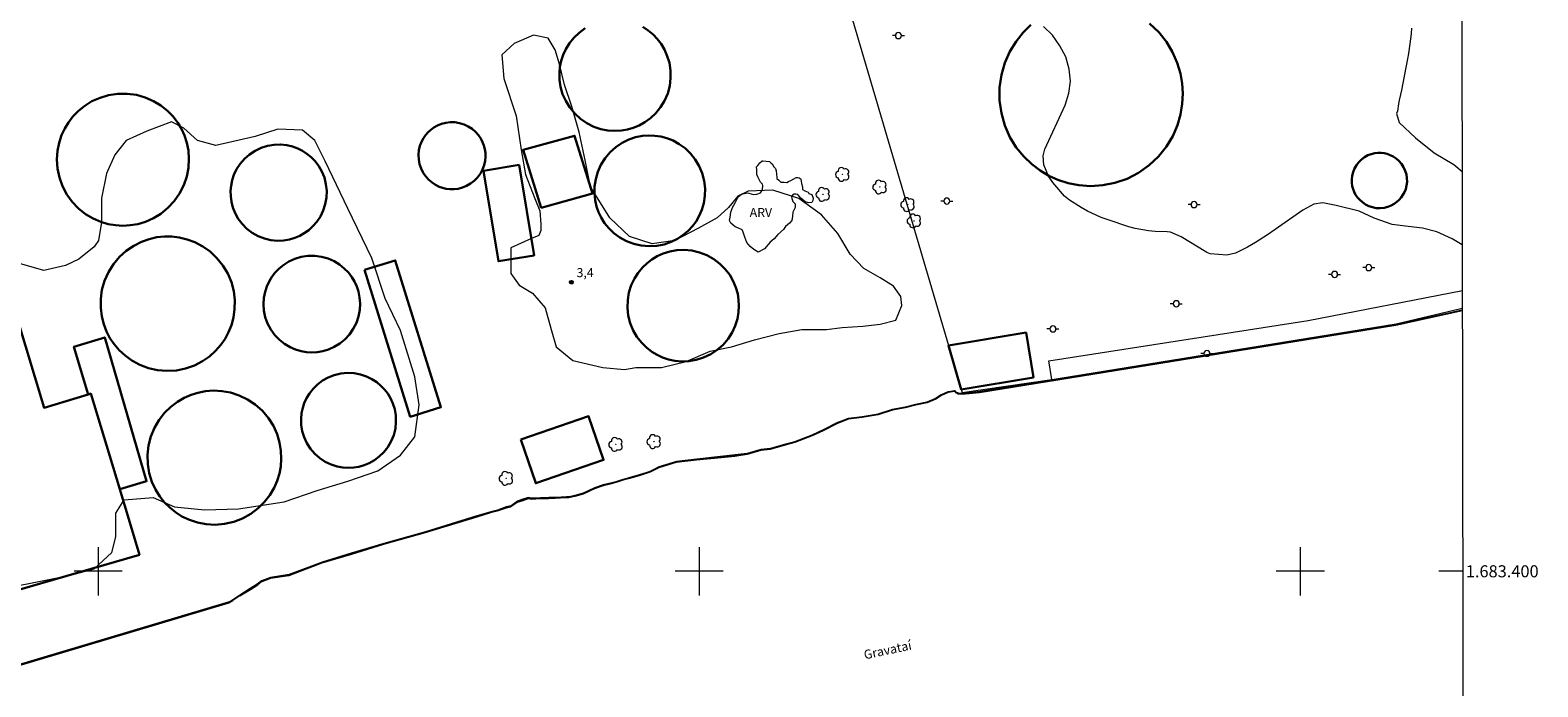
# Model space of a CAD drawing. Units: metres. Extents: x 282128 to 282644, y 1683209 to 1683774.
# Drawn here: x 282389 to 282640, y 1683381 to 1683490 of the extents above; entities that cross this region are included whole.
import ezdxf
from ezdxf.enums import TextEntityAlignment as Align

# ---------------------------------------------------------------- set-up
doc = ezdxf.new("R2010")
doc.units = ezdxf.units.M
doc.header["$MEASUREMENT"] = 0
for name, color, linetype, lineweight in [('Articulacao', 7, 'Continuous', 18), ('Coordenadas', 7, 'Continuous', 9), ('Edificacoes', 7, 'Continuous', 30), ('Malha_Coordenadas', 7, 'Continuous', 15), ('Muro_Grade', 8, 'Continuous', 20), ('Poste', 7, 'Continuous', 9), ('Rio_Perene', 5, 'Continuous', 25), ('Topon_Rio_Perene', 5, 'Continuous', 9)]:
    doc.layers.add(name, color=color, linetype=linetype, lineweight=lineweight)
for name, color, linetype, lineweight, true_color in [('Arvores_Isoladas', 7, 'Continuous', 18, 0x00ff33), ('Curvas_Intermediarias', 7, 'Continuous', 9, 0x783c14), ('Pto_Cotado', 7, 'Continuous', 9, 0x783c14), ('Topon_Pto_Cotado', 7, 'Continuous', 9, 0x783c14), ('Topon_Vegetacao', 7, 'Continuous', 9, 0x00ff33), ('Vegetacao', 7, 'Orla8', 9, 0x00ff33)]:
    doc.layers.add(name, color=color, linetype=linetype, lineweight=lineweight, true_color=true_color)
doc.styles.add('Arial', font='arial.ttf', dxfattribs={"height": 1.5})
doc.styles.add('Arial Italic', font='ariali.ttf', dxfattribs={"height": 1.5})
doc.styles.get("Standard").update_dxf_attribs({"font": 'arial.ttf'})
doc.linetypes.add('Orla8', pattern='A,6,-0.5,["V",Standard,S=1,R=0,X=-0.5,Y=-1],-0.5,6,-0.5,["V",Standard,S=1,R=0,X=-0.5,Y=-1],-0.5', length=14)

# ---------------------------------------------------------------- blocks, each defined once
blk = doc.blocks.new('Cotas')
at = {"layer": 'Pto_Cotado'}
blk.add_hatch(color=256, dxfattribs=at).paths.add_polyline_path([(0, 0.24, 1), (0, -0.24, 1)])
at = {"layer": 'Pto_Cotado', "lineweight": -3}
blk.add_lwpolyline([(0, -0.24, -1), (0, 0.24, -1)], format="xyb", close=True, dxfattribs=at)
blk = doc.blocks.new('Arvore')
at = {"layer": 'Arvores_Isoladas'}
blk.add_lwpolyline([(-0.72, 0.49, 0.872324), (-0.72, -0.55, 0.862983), (0.28, -0.83, 0.900105), (0.89, 0.03, 0.863155), (0.26, 0.86, 0.882486)], format="xyb", close=True, dxfattribs=at)
blk.add_circle((0, 0), 0.0286, dxfattribs=at)
blk = doc.blocks.new('Poste')
at = {"layer": 'Poste'}
for points in [[(-0.5, 0), (-1, 0)], [(0.5, 0), (1, 0)]]:
    blk.add_lwpolyline(points, dxfattribs=at)
blk.add_lwpolyline([(0, 0.5, 1), (0, -0.5, 1)], format="xyb", close=True, dxfattribs=at)

msp = doc.modelspace()

# ---------------------------------------------------------------- linework, layer by layer
at = {"layer": 'Articulacao', "flags": 128}
msp.add_lwpolyline([(282143.85, 1683768.61), (282626.45, 1683769.38), (282627.32, 1683215.12), (282144.75, 1683214.35), (282143.85, 1683768.61)], close=True, dxfattribs=at)
at = {"layer": 'Curvas_Intermediarias', "flags": 128}
for points, elevation in [([(282468.68, 1683453.77), (282468.68, 1683449.48), (282470.06, 1683447.59), (282472.29, 1683446.22), (282474.35, 1683443.82), (282475.37, 1683440.21), (282476.23, 1683437.29), (282478.98, 1683435.06), (282483.95, 1683433.86), (282487.56, 1683433.52), (282489.44, 1683433.86), (282490.13, 1683433.86), (282493.73, 1683433.86), (282497.85, 1683434.89), (282501.8, 1683436.61), (282505.4, 1683437.29), (282509.18, 1683438.5), (282513.3, 1683439.52), (282517.07, 1683440.21), (282521.19, 1683440.21), (282523.76, 1683440.55), (282527.2, 1683440.73), (282530.11, 1683441.07), (282532.69, 1683441.75), (282533.72, 1683444.16), (282533.54, 1683445.7), (282532.34, 1683447.42), (282530.11, 1683448.79), (282527.37, 1683450.33), (282525.14, 1683452.74), (282523.08, 1683456.17), (282520.33, 1683459.26), (282516.56, 1683462), (282512.27, 1683463.38), (282508.15, 1683463.2), (282506.43, 1683462.35), (282504.89, 1683460.46), (282503, 1683458.74), (282499.91, 1683457.03), (282495.97, 1683454.97), (282492.19, 1683454.45), (282488.42, 1683455.65), (282485.16, 1683458.74), (282481.9, 1683463.89), (282481.04, 1683468.35), (282480.01, 1683472.99), (282478.81, 1683477.28), (282477.61, 1683480.88), (282476.75, 1683484.31), (282476.06, 1683486.71), (282474.86, 1683488.6), (282472.46, 1683489.12), (282469.2, 1683487.74), (282467.14, 1683485.86), (282467.48, 1683481.91), (282469.54, 1683475.73), (282470.4, 1683470.07), (282471.09, 1683465.95), (282472.63, 1683462), (282473.49, 1683459.95), (282473.66, 1683457.71), (282473.66, 1683456.68), (282473.32, 1683455.83), (282472.12, 1683455.31), (282468.68, 1683453.77)], 3), ([(282626.95, 1683454.28), (282625.25, 1683455.25), (282622.72, 1683456.44), (282620.34, 1683457.04), (282617.95, 1683457.34), (282615.27, 1683457.63), (282612.3, 1683458.68), (282609.77, 1683459.87), (282605.95, 1683460.81), (282603.73, 1683461.24), (282602.24, 1683461.02), (282600.42, 1683460.04), (282595.83, 1683456.8), (282594.54, 1683455.92), (282592.55, 1683454.68), (282591.19, 1683453.9), (282589.22, 1683452.87), (282587.75, 1683452.54), (282585.03, 1683452.76), (282584.47, 1683453.02), (282584.29, 1683453.13), (282580.2, 1683455.62), (282578.43, 1683456.37), (282577.84, 1683456.41), (282575.84, 1683456.5), (282574.72, 1683456.6), (282572.53, 1683456.99), (282571.46, 1683457.29), (282568.02, 1683458.41), (282566.85, 1683458.83), (282564.61, 1683459.87), (282563.53, 1683460.48), (282561.6, 1683461.68), (282560.77, 1683462.37), (282558.85, 1683464.65), (282558.11, 1683465.67), (282557.32, 1683467.58), (282557.21, 1683469.05), (282557.52, 1683470.15), (282560.87, 1683477.49), (282561.49, 1683479.48), (282561.77, 1683481.48), (282561.55, 1683483.49), (282561, 1683485.5), (282559.99, 1683487.38), (282558.79, 1683489.1), (282557.28, 1683490.56)], 2), ([(282618.5, 1683490.27), (282618.44, 1683489.41), (282618.39, 1683488.89), (282617.98, 1683486.06), (282617.84, 1683485.19), (282616.82, 1683480.01), (282616.5, 1683478.56), (282616.45, 1683478.31), (282616.35, 1683477.69), (282616.19, 1683476.49), (282616.02, 1683476.09)], 2), ([(282379.97, 1683396.29), (282390.44, 1683398.35), (282395.41, 1683399.38), (282399.36, 1683400.41), (282402.28, 1683403.15), (282402.96, 1683405.72), (282402.96, 1683409.67), (282404.34, 1683411.9), (282409.14, 1683412.25), (282412.74, 1683410.7), (282417.72, 1683410.19), (282423.38, 1683410.36), (282430.93, 1683411.56), (282436.42, 1683413.45), (282441.57, 1683414.99), (282446.55, 1683416.71), (282450.32, 1683419.28), (282452.72, 1683422.37), (282453.41, 1683427.69), (282452.72, 1683432.32), (282450.32, 1683440.04), (282447.75, 1683445.36), (282445.52, 1683452.05), (282441.57, 1683460.29), (282437.8, 1683468.18), (282436.08, 1683471.61), (282434.02, 1683473.33), (282429.9, 1683473.5), (282426.13, 1683472.3), (282419.61, 1683470.76), (282416.52, 1683471.61), (282414.29, 1683473.67), (282412.23, 1683474.7), (282408.11, 1683473.16), (282404.68, 1683471.62), (282402.79, 1683469.21), (282401.42, 1683466.12), (282400.56, 1683462.01), (282400.56, 1683458.06), (282400.05, 1683454.97), (282399.36, 1683453.94), (282396.79, 1683451.88), (282394.56, 1683450.85), (282390.95, 1683450), (282386.15, 1683451.37)], 3), ([(282616.02, 1683476.09), (282616.47, 1683474.61), (282619.15, 1683472.07), (282622.27, 1683469.54), (282625.55, 1683467.61), (282626.93, 1683466.47)], 2), ([(282626.96, 1683443.68), (282626.71, 1683443.65), (282615.92, 1683441.09), (282565.54, 1683432.96), (282546.66, 1683429.9), (282543.8, 1683429.53), (282543.12, 1683429.59), (282542.76, 1683429.76), (282542.56, 1683430.01), (282541.47, 1683429.84), (282540.34, 1683429.34), (282539.4, 1683428.73), (282537.95, 1683428.13), (282536.05, 1683427.75), (282534.34, 1683427.31), (282532.2, 1683426.92), (282529.78, 1683426.13), (282527.14, 1683425.67), (282524.88, 1683425.41), (282522.99, 1683424.71), (282520.63, 1683423.49), (282518.85, 1683422.66), (282515.94, 1683421.54), (282514.35, 1683421.12), (282511.85, 1683420.4), (282510.25, 1683420.24), (282507.99, 1683419.57), (282499.59, 1683418.63), (282496.22, 1683418.25), (282493.31, 1683417.34), (282491.85, 1683416.6), (282490.04, 1683416.04), (282488.47, 1683415.6), (282486.4, 1683414.94), (282484.04, 1683414.35), (282482.56, 1683413.86), (282480.72, 1683412.97), (282479.32, 1683412.59), (282478.35, 1683412.39), (282477.93, 1683412.37), (282476.09, 1683412.26), (282474.98, 1683412.24), (282472.18, 1683412.16), (282471.56, 1683412.27), (282470.47, 1683411.91), (282469.8, 1683411.66), (282468.7, 1683410.86), (282467.88, 1683410.73), (282466.43, 1683410.16), (282465.31, 1683409.89), (282463.01, 1683409.22), (282454.45, 1683406.58), (282447.52, 1683404.63), (282442.12, 1683402.99), (282437.28, 1683401.53), (282431.77, 1683399.47), (282428.69, 1683398.99), (282427.21, 1683398.42), (282426.49, 1683397.86), (282425.3, 1683397.13), (282423.6, 1683396.04), (282422.4, 1683395.27), (282421.78, 1683394.92), (282381.81, 1683383.03)], 2), ([(282626.96, 1683443.42), (282615.92, 1683440.98), (282565.54, 1683432.82), (282546.66, 1683429.8), (282543.8, 1683429.49), (282543.12, 1683429.55), (282542.73, 1683429.76), (282542.56, 1683429.98), (282541.47, 1683429.82), (282540.36, 1683429.34), (282539.4, 1683428.71), (282537.95, 1683428.1), (282536.05, 1683427.73), (282534.34, 1683427.29), (282532.2, 1683426.9), (282529.78, 1683426.1), (282527.14, 1683425.65), (282524.88, 1683425.39), (282523.02, 1683424.68), (282520.63, 1683423.47), (282518.85, 1683422.63), (282515.94, 1683421.52), (282514.35, 1683421.09), (282511.85, 1683420.37), (282510.25, 1683420.2), (282507.99, 1683419.54), (282499.59, 1683418.61), (282496.22, 1683418.21), (282493.33, 1683417.31), (282491.85, 1683416.58), (282490.04, 1683416), (282488.47, 1683415.57), (282486.4, 1683414.9), (282484.04, 1683414.31), (282482.59, 1683413.82), (282480.72, 1683412.93), (282479.32, 1683412.56), (282478.35, 1683412.35), (282477.93, 1683412.33), (282476.09, 1683412.21), (282474.98, 1683412.16), (282472.18, 1683412.07), (282471.56, 1683412.22), (282470.54, 1683411.83), (282469.89, 1683411.61), (282468.7, 1683410.79), (282467.88, 1683410.63), (282466.43, 1683410.08), (282465.31, 1683409.82), (282463.01, 1683409.13), (282454.45, 1683406.52), (282447.52, 1683404.55), (282442.19, 1683402.92), (282437.28, 1683401.44), (282431.77, 1683399.38), (282428.69, 1683398.9), (282427.29, 1683398.35), (282426.6, 1683397.78), (282425.37, 1683397.04), (282423.6, 1683395.95), (282422.47, 1683395.21), (282421.78, 1683394.81), (282381.81, 1683382.91)], 1)]:
    msp.add_lwpolyline(points, dxfattribs=dict(at, elevation=elevation))
at = {"layer": 'Edificacoes', "flags": 128}
for points in [[(282490.61, 1683490.49), (282491.53, 1683489.89), (282492.32, 1683489.23), (282493.01, 1683488.51), (282493.65, 1683487.68), (282494.22, 1683486.72), (282494.69, 1683485.66), (282495.04, 1683484.5), (282495.23, 1683483.26), (282495.25, 1683481.98), (282495.1, 1683480.69), (282494.76, 1683479.42), (282494.25, 1683478.23), (282493.58, 1683477.13), (282492.8, 1683476.16), (282491.91, 1683475.32), (282490.97, 1683474.64), (282490, 1683474.1), (282489.03, 1683473.7), (282488.07, 1683473.43), (282487.05, 1683473.26), (282485.97, 1683473.2), (282484.82, 1683473.27), (282483.65, 1683473.5), (282482.47, 1683473.9), (282481.33, 1683474.47), (282480.26, 1683475.2), (282479.29, 1683476.08), (282478.46, 1683477.09), (282477.79, 1683478.19), (282477.28, 1683479.34), (282476.94, 1683480.52), (282476.77, 1683481.69), (282476.74, 1683482.82), (282476.84, 1683483.88), (282477.05, 1683484.87), (282477.37, 1683485.83), (282477.81, 1683486.81), (282478.4, 1683487.77), (282479.14, 1683488.69), (282480.02, 1683489.54), (282481.04, 1683490.29)], [(282574.92, 1683491.06), (282576.45, 1683489.6), (282577.73, 1683487.99), (282578.76, 1683486.28), (282579.53, 1683484.53), (282580.05, 1683482.78), (282580.35, 1683481.07), (282580.45, 1683479.43), (282580.37, 1683477.73), (282580.08, 1683475.96), (282579.56, 1683474.15), (282578.77, 1683472.34), (282577.72, 1683470.59), (282576.41, 1683468.95), (282574.86, 1683467.49), (282573.1, 1683466.25), (282571.18, 1683465.27), (282569.17, 1683464.57), (282567.13, 1683464.17), (282565.12, 1683464.04), (282563.18, 1683464.18), (282561.36, 1683464.53), (282559.68, 1683465.08), (282558.16, 1683465.76), (282556.72, 1683466.61), (282555.32, 1683467.67), (282553.98, 1683468.96), (282552.75, 1683470.47), (282551.7, 1683472.19), (282550.85, 1683474.09), (282550.27, 1683476.14), (282549.97, 1683478.27), (282549.98, 1683480.42), (282550.29, 1683482.53), (282550.87, 1683484.55), (282551.7, 1683486.41), (282552.73, 1683488.09), (282553.91, 1683489.57), (282555.19, 1683490.82)]]:
    msp.add_lwpolyline(points, dxfattribs=at)
for points in [[(282400.32, 1683478.73), (282401.76, 1683479.16), (282403.28, 1683479.38), (282404.83, 1683479.39), (282406.37, 1683479.19), (282407.84, 1683478.77), (282409.21, 1683478.17), (282410.45, 1683477.42), (282411.54, 1683476.54), (282412.47, 1683475.58), (282413.24, 1683474.57), (282413.86, 1683473.54), (282414.36, 1683472.45), (282414.75, 1683471.25), (282415.02, 1683469.94), (282415.12, 1683468.54), (282415.04, 1683467.09), (282414.75, 1683465.62), (282414.26, 1683464.17), (282413.56, 1683462.79), (282412.67, 1683461.52), (282411.63, 1683460.4), (282410.45, 1683459.45), (282409.2, 1683458.68), (282407.9, 1683458.11), (282406.6, 1683457.73), (282405.32, 1683457.52), (282404.1, 1683457.45), (282402.92, 1683457.52), (282401.69, 1683457.73), (282400.43, 1683458.1), (282399.16, 1683458.65), (282397.93, 1683459.38), (282396.77, 1683460.3), (282395.71, 1683461.4), (282394.81, 1683462.65), (282394.09, 1683464.02), (282393.57, 1683465.48), (282393.26, 1683466.97), (282393.16, 1683468.45), (282393.26, 1683469.88), (282393.53, 1683471.23), (282393.94, 1683472.48), (282394.46, 1683473.61), (282395.07, 1683474.62), (282395.82, 1683475.6), (282396.72, 1683476.52), (282397.77, 1683477.38), (282398.98, 1683478.13)], [(282453.73, 1683466.95), (282453.48, 1683467.7), (282453.34, 1683468.48), (282453.31, 1683469.25), (282453.38, 1683470.01), (282453.55, 1683470.73), (282453.81, 1683471.39), (282454.12, 1683471.99), (282454.49, 1683472.52), (282454.89, 1683472.98), (282455.34, 1683473.39), (282455.86, 1683473.77), (282456.45, 1683474.1), (282457.11, 1683474.37), (282457.83, 1683474.56), (282458.58, 1683474.65), (282459.36, 1683474.64), (282460.13, 1683474.52), (282460.89, 1683474.29), (282461.59, 1683473.96), (282462.24, 1683473.54), (282462.8, 1683473.05), (282463.28, 1683472.51), (282463.67, 1683471.95), (282463.97, 1683471.36), (282464.19, 1683470.78), (282464.35, 1683470.2), (282464.44, 1683469.58), (282464.46, 1683468.91), (282464.39, 1683468.21), (282464.23, 1683467.5), (282463.97, 1683466.79), (282463.6, 1683466.11), (282463.14, 1683465.48), (282462.59, 1683464.92), (282461.97, 1683464.44), (282461.3, 1683464.06), (282460.6, 1683463.78), (282459.89, 1683463.6), (282459.19, 1683463.52), (282458.53, 1683463.52), (282457.9, 1683463.6), (282457.31, 1683463.73), (282456.73, 1683463.94), (282456.14, 1683464.23), (282455.56, 1683464.61), (282455.01, 1683465.07), (282454.51, 1683465.62), (282454.08, 1683466.26)], [(282473.7, 1683460.43), (282470.71, 1683470.07), (282479.26, 1683472.41), (282482.24, 1683462.8), (282473.7, 1683460.43)], [(282492.64, 1683472.41), (282493.63, 1683472.26), (282494.64, 1683471.99), (282495.67, 1683471.59), (282496.68, 1683471.03), (282497.66, 1683470.33), (282498.56, 1683469.47), (282499.35, 1683468.47), (282500.01, 1683467.36), (282500.51, 1683466.16), (282500.83, 1683464.9), (282500.98, 1683463.64), (282500.95, 1683462.39), (282500.76, 1683461.2), (282500.43, 1683460.09), (282499.99, 1683459.08), (282499.47, 1683458.17), (282498.88, 1683457.38), (282498.18, 1683456.62), (282497.36, 1683455.91), (282496.41, 1683455.28), (282495.35, 1683454.75), (282494.18, 1683454.35), (282492.94, 1683454.1), (282491.66, 1683454.03), (282490.36, 1683454.14), (282489.1, 1683454.43), (282487.9, 1683454.88), (282486.8, 1683455.49), (282485.82, 1683456.22), (282484.97, 1683457.03), (282484.27, 1683457.9), (282483.7, 1683458.81), (282483.27, 1683459.71), (282482.93, 1683460.66), (282482.7, 1683461.7), (282482.58, 1683462.82), (282482.6, 1683463.99), (282482.78, 1683465.19), (282483.13, 1683466.4), (282483.65, 1683467.57), (282484.34, 1683468.67), (282485.18, 1683469.67), (282486.14, 1683470.52), (282487.19, 1683471.23), (282488.3, 1683471.77), (282489.43, 1683472.15), (282490.54, 1683472.37), (282491.62, 1683472.45)], [(282428.2, 1683470.73), (282429.28, 1683470.92), (282430.35, 1683470.95), (282431.38, 1683470.84), (282432.34, 1683470.61), (282433.23, 1683470.29), (282434.02, 1683469.89), (282434.75, 1683469.42), (282435.45, 1683468.85), (282436.11, 1683468.16), (282436.72, 1683467.36), (282437.24, 1683466.45), (282437.64, 1683465.44), (282437.91, 1683464.37), (282438.03, 1683463.25), (282437.99, 1683462.12), (282437.8, 1683461.02), (282437.46, 1683459.96), (282436.99, 1683458.99), (282436.41, 1683458.12), (282435.75, 1683457.36), (282435.04, 1683456.71), (282434.3, 1683456.19), (282433.55, 1683455.77), (282432.73, 1683455.42), (282431.83, 1683455.16), (282430.85, 1683455), (282429.82, 1683454.96), (282428.75, 1683455.06), (282427.68, 1683455.31), (282426.64, 1683455.72), (282425.65, 1683456.27), (282424.76, 1683456.95), (282423.97, 1683457.74), (282423.32, 1683458.62), (282422.8, 1683459.54), (282422.43, 1683460.49), (282422.19, 1683461.43), (282422.06, 1683462.35), (282422.04, 1683463.22), (282422.12, 1683464.09), (282422.3, 1683465), (282422.61, 1683465.92), (282423.05, 1683466.84), (282423.62, 1683467.73), (282424.33, 1683468.56), (282425.17, 1683469.3), (282426.11, 1683469.92), (282427.13, 1683470.4)], [(282613.29, 1683460.36), (282612.64, 1683460.39), (282612, 1683460.51), (282611.39, 1683460.71), (282610.83, 1683460.99), (282610.32, 1683461.34), (282609.88, 1683461.73), (282609.5, 1683462.16), (282609.2, 1683462.61), (282608.96, 1683463.07), (282608.78, 1683463.53), (282608.65, 1683464.03), (282608.57, 1683464.58), (282608.56, 1683465.16), (282608.62, 1683465.75), (282608.77, 1683466.36), (282609.01, 1683466.95), (282609.33, 1683467.51), (282609.73, 1683468.03), (282610.19, 1683468.48), (282610.7, 1683468.85), (282611.25, 1683469.15), (282611.81, 1683469.36), (282612.38, 1683469.49), (282612.92, 1683469.55), (282613.45, 1683469.55), (282613.94, 1683469.49), (282614.44, 1683469.38), (282614.95, 1683469.2), (282615.46, 1683468.94), (282615.95, 1683468.61), (282616.41, 1683468.21), (282616.83, 1683467.73), (282617.18, 1683467.19), (282617.45, 1683466.6), (282617.64, 1683465.98), (282617.74, 1683465.35), (282617.75, 1683464.72), (282617.68, 1683464.12), (282617.53, 1683463.55), (282617.33, 1683463.03), (282617.08, 1683462.56), (282616.79, 1683462.14), (282616.46, 1683461.76), (282616.07, 1683461.4), (282615.62, 1683461.07), (282615.11, 1683460.79), (282614.54, 1683460.57), (282613.93, 1683460.42)], [(282470.06, 1683467.57), (282472.52, 1683452.51), (282466.6, 1683451.54), (282464.13, 1683466.6), (282470.06, 1683467.57)], [(282409.8, 1683455.52), (282411.04, 1683455.65), (282412.25, 1683455.64), (282413.51, 1683455.49), (282414.81, 1683455.18), (282416.12, 1683454.7), (282417.42, 1683454.01), (282418.65, 1683453.14), (282419.78, 1683452.08), (282420.76, 1683450.86), (282421.57, 1683449.5), (282422.17, 1683448.05), (282422.56, 1683446.56), (282422.74, 1683445.06), (282422.72, 1683443.59), (282422.52, 1683442.2), (282422.17, 1683440.91), (282421.7, 1683439.74), (282421.13, 1683438.67), (282420.42, 1683437.65), (282419.56, 1683436.66), (282418.53, 1683435.73), (282417.35, 1683434.91), (282416.02, 1683434.23), (282414.57, 1683433.71), (282413.03, 1683433.4), (282411.46, 1683433.31), (282409.89, 1683433.44), (282408.37, 1683433.78), (282406.95, 1683434.31), (282405.64, 1683435.02), (282404.49, 1683435.85), (282403.49, 1683436.77), (282402.65, 1683437.76), (282401.97, 1683438.77), (282401.41, 1683439.85), (282400.94, 1683441.06), (282400.61, 1683442.38), (282400.43, 1683443.79), (282400.43, 1683445.27), (282400.64, 1683446.78), (282401.07, 1683448.28), (282401.71, 1683449.72), (282402.54, 1683451.05), (282403.55, 1683452.25), (282404.69, 1683453.28), (282405.93, 1683454.12), (282407.22, 1683454.77), (282408.52, 1683455.23)], [(282374.28, 1683393.29), (282358.41, 1683446.04), (282383.07, 1683453.51), (282391.03, 1683427.19), (282398.37, 1683429.41), (282398.79, 1683429.53), (282403.6, 1683413.63), (282406.89, 1683402.76)], [(282432.74, 1683451.95), (282433.8, 1683452.26), (282434.91, 1683452.43), (282436.05, 1683452.44), (282437.17, 1683452.29), (282438.25, 1683451.99), (282439.25, 1683451.55), (282440.16, 1683451), (282440.96, 1683450.36), (282441.64, 1683449.66), (282442.21, 1683448.92), (282442.66, 1683448.17), (282443.03, 1683447.37), (282443.32, 1683446.49), (282443.51, 1683445.53), (282443.59, 1683444.51), (282443.53, 1683443.45), (282443.33, 1683442.38), (282442.97, 1683441.32), (282442.46, 1683440.3), (282441.81, 1683439.37), (282441.04, 1683438.55), (282440.19, 1683437.85), (282439.27, 1683437.29), (282438.32, 1683436.87), (282437.37, 1683436.59), (282436.43, 1683436.43), (282435.54, 1683436.38), (282434.68, 1683436.43), (282433.78, 1683436.58), (282432.85, 1683436.85), (282431.93, 1683437.25), (282431.02, 1683437.79), (282430.17, 1683438.46), (282429.4, 1683439.26), (282428.73, 1683440.17), (282428.2, 1683441.18), (282427.82, 1683442.24), (282427.6, 1683443.33), (282427.52, 1683444.41), (282427.59, 1683445.46), (282427.78, 1683446.45), (282428.08, 1683447.37), (282428.46, 1683448.19), (282428.91, 1683448.94), (282429.45, 1683449.65), (282430.11, 1683450.33), (282430.88, 1683450.95), (282431.76, 1683451.5)], [(282444.34, 1683450.11), (282449.44, 1683451.69), (282457.03, 1683427.27), (282451.93, 1683425.69), (282444.34, 1683450.11)], [(282505.08, 1683449.26), (282505.67, 1683448.23), (282506.1, 1683447.18), (282506.4, 1683446.15), (282506.56, 1683445.15), (282506.62, 1683444.14), (282506.55, 1683443.07), (282506.36, 1683441.96), (282506.01, 1683440.83), (282505.49, 1683439.72), (282504.81, 1683438.65), (282503.98, 1683437.67), (282503, 1683436.8), (282501.91, 1683436.08), (282500.74, 1683435.52), (282499.52, 1683435.14), (282498.3, 1683434.93), (282497.1, 1683434.88), (282495.96, 1683434.98), (282494.89, 1683435.21), (282493.91, 1683435.54), (282493, 1683435.96), (282492.1, 1683436.5), (282491.22, 1683437.19), (282490.39, 1683438.01), (282489.65, 1683438.97), (282489.02, 1683440.05), (282488.53, 1683441.24), (282488.21, 1683442.5), (282488.06, 1683443.8), (282488.1, 1683445.11), (282488.32, 1683446.37), (282488.7, 1683447.56), (282489.22, 1683448.66), (282489.85, 1683449.64), (282490.56, 1683450.49), (282491.32, 1683451.22), (282492.12, 1683451.83), (282493, 1683452.36), (282494, 1683452.81), (282495.09, 1683453.15), (282496.27, 1683453.36), (282497.51, 1683453.42), (282498.78, 1683453.31), (282500.05, 1683453.02), (282501.27, 1683452.55), (282502.41, 1683451.91), (282503.44, 1683451.13), (282504.34, 1683450.23)], [(282398.79, 1683429.53), (282398.37, 1683429.41), (282395.98, 1683437.32), (282401.1, 1683438.87), (282408.06, 1683414.98), (282403.6, 1683413.63)], [(282543.59, 1683430.24), (282541.45, 1683437.53), (282554.38, 1683439.68), (282555.61, 1683432.23), (282543.59, 1683430.24)], [(282442.56, 1683417.23), (282441.67, 1683417.18), (282440.73, 1683417.24), (282439.75, 1683417.42), (282438.77, 1683417.73), (282437.8, 1683418.19), (282436.89, 1683418.79), (282436.05, 1683419.52), (282435.33, 1683420.37), (282434.73, 1683421.3), (282434.27, 1683422.3), (282433.97, 1683423.32), (282433.8, 1683424.34), (282433.77, 1683425.33), (282433.86, 1683426.28), (282434.04, 1683427.15), (282434.31, 1683427.96), (282434.68, 1683428.76), (282435.16, 1683429.56), (282435.76, 1683430.33), (282436.49, 1683431.05), (282437.33, 1683431.69), (282438.27, 1683432.22), (282439.3, 1683432.62), (282440.39, 1683432.88), (282441.5, 1683432.98), (282442.6, 1683432.93), (282443.66, 1683432.73), (282444.65, 1683432.4), (282445.55, 1683431.96), (282446.36, 1683431.44), (282447.06, 1683430.85), (282447.66, 1683430.23), (282448.19, 1683429.55), (282448.66, 1683428.76), (282449.05, 1683427.89), (282449.35, 1683426.93), (282449.53, 1683425.89), (282449.56, 1683424.82), (282449.45, 1683423.72), (282449.18, 1683422.64), (282448.76, 1683421.61), (282448.21, 1683420.65), (282447.54, 1683419.8), (282446.78, 1683419.06), (282445.96, 1683418.45), (282445.11, 1683417.97), (282444.25, 1683417.62), (282443.4, 1683417.37)], [(282421.05, 1683407.88), (282419.5, 1683407.75), (282417.98, 1683407.83), (282416.53, 1683408.11), (282415.19, 1683408.55), (282413.96, 1683409.13), (282412.87, 1683409.82), (282411.92, 1683410.58), (282411.06, 1683411.44), (282410.25, 1683412.44), (282409.54, 1683413.6), (282408.94, 1683414.88), (282408.51, 1683416.29), (282408.25, 1683417.79), (282408.21, 1683419.34), (282408.38, 1683420.9), (282408.78, 1683422.42), (282409.37, 1683423.86), (282410.15, 1683425.18), (282411.07, 1683426.36), (282412.1, 1683427.36), (282413.2, 1683428.19), (282414.34, 1683428.84), (282415.48, 1683429.34), (282416.62, 1683429.69), (282417.86, 1683429.93), (282419.2, 1683430.03), (282420.59, 1683429.96), (282422.03, 1683429.7), (282423.46, 1683429.24), (282424.85, 1683428.57), (282426.15, 1683427.71), (282427.33, 1683426.66), (282428.33, 1683425.46), (282429.16, 1683424.16), (282429.78, 1683422.78), (282430.19, 1683421.39), (282430.42, 1683420.01), (282430.48, 1683418.68), (282430.38, 1683417.42), (282430.16, 1683416.24), (282429.79, 1683415.05), (282429.27, 1683413.85), (282428.57, 1683412.66), (282427.69, 1683411.52), (282426.63, 1683410.47), (282425.41, 1683409.55), (282424.04, 1683408.79), (282422.58, 1683408.23)], [(282470.33, 1683421.92), (282481.6, 1683425.78), (282484.1, 1683418.51), (282472.82, 1683414.64), (282470.33, 1683421.92)]]:
    msp.add_lwpolyline(points, close=True, dxfattribs=at)
at = {"layer": 'Malha_Coordenadas', "flags": 128}
for points in [[(282400, 1683404), (282400, 1683396)], [(282500, 1683404), (282500, 1683396)], [(282600, 1683404), (282600, 1683396)], [(282404, 1683400), (282396, 1683400)], [(282504, 1683400), (282496, 1683400)], [(282604, 1683400), (282596, 1683400)], [(282627.03, 1683400), (282623.03, 1683400)]]:
    msp.add_lwpolyline(points, dxfattribs=at)
at = {"layer": 'Muro_Grade', "flags": 128}
msp.add_lwpolyline([(282509.02, 1683547.64), (282509.17, 1683547.15), (282511.04, 1683540.8), (282513.71, 1683531.71), (282516.02, 1683523.89), (282516.95, 1683520.7), (282518.01, 1683517.12), (282541.45, 1683437.53), (282543.59, 1683430.24), (282543.74, 1683429.73), (282558.64, 1683431.89), (282558.19, 1683434.99), (282601.28, 1683441.67), (282626.96, 1683446.69)], dxfattribs=at)
at = {"layer": 'Rio_Perene', "flags": 128}
msp.add_lwpolyline([(282381.79, 1683382.91), (282421.76, 1683394.81), (282422.44, 1683395.21), (282423.57, 1683395.95), (282425.35, 1683397.04), (282426.57, 1683397.78), (282427.26, 1683398.35), (282428.66, 1683398.89), (282431.74, 1683399.38), (282437.25, 1683401.44), (282442.16, 1683402.92), (282447.5, 1683404.55), (282454.43, 1683406.52), (282462.98, 1683409.12), (282465.28, 1683409.82), (282466.41, 1683410.08), (282467.86, 1683410.63), (282468.67, 1683410.78), (282469.86, 1683411.58), (282470.51, 1683411.78), (282471.53, 1683412.18), (282472.15, 1683412.02), (282473.53, 1683412.15), (282474.96, 1683412.16), (282476.06, 1683412.21), (282476.91, 1683412.28), (282477.9, 1683412.33), (282478.32, 1683412.35), (282479.29, 1683412.56), (282480.69, 1683412.93), (282482.56, 1683413.82), (282484.01, 1683414.31), (282485.2, 1683414.6), (282486.37, 1683414.9), (282487.34, 1683415.25), (282488.45, 1683415.56), (282490.01, 1683416), (282491.82, 1683416.58), (282493.31, 1683417.31), (282496.19, 1683418.21), (282499.56, 1683418.61), (282503.73, 1683418.99), (282505.91, 1683419.22), (282507.97, 1683419.54), (282510.23, 1683420.2), (282511.82, 1683420.37), (282514.32, 1683421.09), (282515.91, 1683421.52), (282518.82, 1683422.63), (282520.6, 1683423.47), (282522.99, 1683424.68), (282524.85, 1683425.39), (282527.11, 1683425.65), (282529.76, 1683426.1), (282532.18, 1683426.9), (282534.31, 1683427.29), (282536.02, 1683427.73), (282537.92, 1683428.09), (282539.37, 1683428.7), (282540.33, 1683429.33), (282541.44, 1683429.82), (282542.54, 1683429.98), (282542.7, 1683429.76), (282543.09, 1683429.55), (282543.77, 1683429.48), (282546.63, 1683429.8), (282565.51, 1683432.81), (282615.9, 1683440.98), (282626.96, 1683443.42)], dxfattribs=at)
at = {"layer": 'Vegetacao', "flags": 128}
msp.add_lwpolyline([(282515.94, 1683460.45), (282515.58, 1683459.71), (282515.51, 1683459.03), (282515.39, 1683458.29), (282515.01, 1683457.86), (282514.38, 1683457.31), (282514.04, 1683456.84), (282513.1, 1683455.97), (282512.45, 1683455.29), (282511.83, 1683454.71), (282510.89, 1683453.58), (282509.81, 1683453.05), (282509.09, 1683453.49), (282508.46, 1683453.99), (282507.91, 1683454.66), (282507.59, 1683455.53), (282507.33, 1683456.4), (282507.16, 1683456.75), (282506.44, 1683457.12), (282506.01, 1683457.27), (282505.61, 1683457.62), (282505.27, 1683457.9), (282505.05, 1683458.32), (282505.17, 1683458.89), (282505.25, 1683459.7), (282505.52, 1683460.5), (282505.98, 1683461.24), (282506.39, 1683462.04), (282506.56, 1683462.32), (282507.04, 1683462.69), (282507.55, 1683462.81), (282508.04, 1683462.92), (282508.24, 1683462.85), (282509.05, 1683462.63), (282509.6, 1683462.67), (282510.19, 1683462.89), (282510.54, 1683463.44), (282510.6, 1683464.14), (282510.54, 1683464.33), (282510.19, 1683464.71), (282509.78, 1683465.58), (282509.59, 1683465.98), (282509.57, 1683466.76), (282509.55, 1683467.21), (282509.74, 1683467.48), (282510.07, 1683467.92), (282510.48, 1683468.23), (282510.59, 1683468.26), (282511.68, 1683468.13), (282511.89, 1683467.89), (282512.16, 1683467.73), (282512.43, 1683467.22), (282512.68, 1683466.96), (282512.78, 1683466.58), (282512.85, 1683466.01), (282512.93, 1683465.44), (282512.93, 1683465.31), (282513.26, 1683465), (282513.59, 1683464.7), (282514.12, 1683464.7), (282514.6, 1683464.66), (282514.86, 1683464.79), (282515.24, 1683464.97), (282515.75, 1683465.24), (282516.11, 1683465.44), (282516.43, 1683465.48), (282516.64, 1683465.39), (282516.82, 1683465.31), (282516.89, 1683465.19), (282517.01, 1683464.45), (282517.16, 1683463.89), (282517.2, 1683463.49), (282517.56, 1683463.23), (282518.1, 1683463), (282518.24, 1683462.83), (282518.76, 1683462.63), (282518.94, 1683462.02), (282518.9, 1683461.65), (282518.72, 1683461.33), (282518.18, 1683461.28), (282517.62, 1683461.41), (282516.91, 1683462.05), (282516.58, 1683462.39), (282516.4, 1683462.63), (282516.08, 1683462.67), (282515.78, 1683462.68), (282515.5, 1683462.52), (282515.33, 1683462.28), (282515.39, 1683461.96), (282515.58, 1683461.45), (282515.95, 1683461.06)], close=True, dxfattribs=at)

# ---------------------------------------------------------------- block references
at = {"layer": 'Arvores_Isoladas'}
for p in [(282523.85, 1683465.97), (282520.59, 1683462.65), (282530.05, 1683463.88), (282534.69, 1683460.97), (282535.75, 1683458.25), (282486.13, 1683421.09), (282492.47, 1683421.56), (282467.89, 1683415.44)]:
    msp.add_blockref('Arvore', p, dxfattribs=at)
at = {"layer": 'Poste'}
for p in [(282533.14, 1683489.05), (282541.2, 1683461.54), (282582.32, 1683460.96), (282605.71, 1683449.36), (282611.39, 1683450.49), (282579.36, 1683444.48), (282558.84, 1683440.28), (282584.47, 1683436.2)]:
    msp.add_blockref('Poste', p, dxfattribs=at)
at = {"layer": 'Pto_Cotado'}
msp.add_blockref('Cotas', (282478.73, 1683448.04, 3.42), dxfattribs=at)

# ---------------------------------------------------------------- texts
at = {"layer": 'Coordenadas', "style": 'Arial'}
msp.add_text('1.683.400', height=2, dxfattribs=at).set_placement((282627.53, 1683400), align=Align.MIDDLE_LEFT)
at = {"layer": 'Topon_Pto_Cotado', "style": 'Arial'}
msp.add_text('3,4', height=1.5, rotation=359.9981, dxfattribs=at).set_placement((282479.6, 1683448.9, 3.42))
at = {"layer": 'Topon_Rio_Perene', "style": 'Arial Italic'}
msp.add_text('Gravataí', height=1.5, rotation=11.8966, dxfattribs=at).set_placement((282527.65, 1683384.89), align=Align.BOTTOM_LEFT)
at = {"layer": 'Topon_Vegetacao', "style": 'Arial'}
msp.add_text('ARV', height=1.5, dxfattribs=at).set_placement((282508.4, 1683458.9))

doc.saveas('drawing.dxf')
